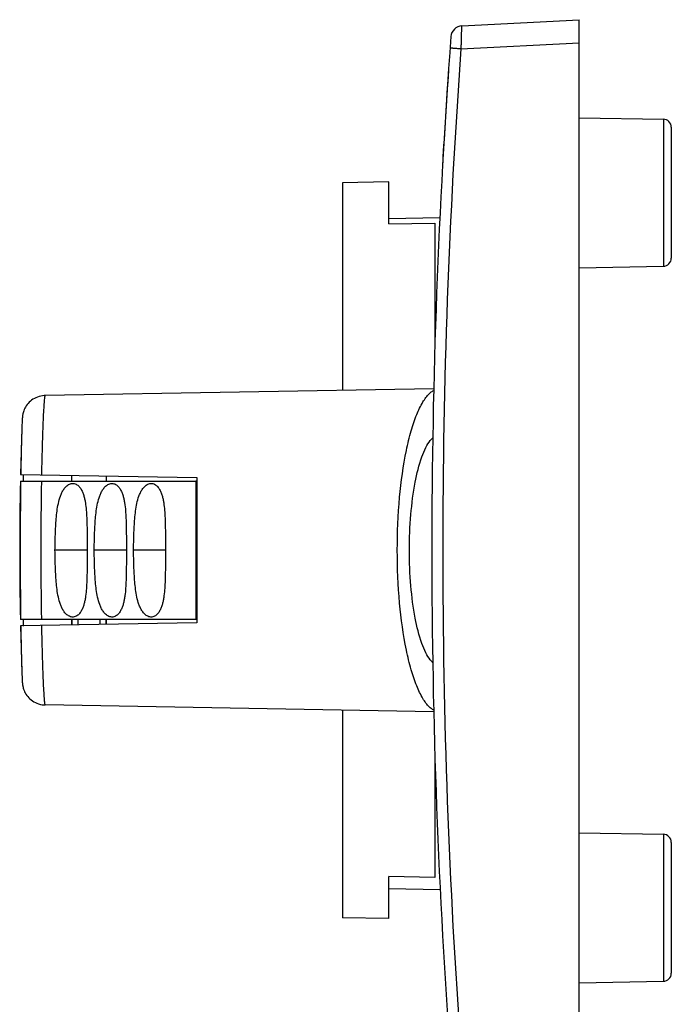
# Model space of a CAD drawing. Units: millimetres. Extents: x 8 to 199, y 8 to 132.
# Drawn here: x 8 to 36, y 50 to 93 of the extents above; entities that cross this region are included whole.
import ezdxf

# ---------------------------------------------------------------- set-up
doc = ezdxf.new("R2010")
doc.units = ezdxf.units.MM
doc.header["$LTSCALE"] = 11.55319
doc.layers.get('0').update_dxf_attribs({"linetype": 'CONTINUOUS'})
for name, color, linetype in [('ALL_FEATURES', 7, 'CONTINUOUS'), ('CURVE', 7, 'CONTINUOUS'), ('EDGE_FEAT', 7, 'CONTINUOUS')]:
    doc.layers.add(name, color=color, linetype=linetype)

msp = doc.modelspace()

# ---------------------------------------------------------------- linework, layer by layer
at = {"color": 7, "linetype": 'Continuous'}
for p, q in [((32.4, 88.75), (36.056, 88.686)), ((26.364, 84.412), (24.15, 84.366)), ((32.4, 82.25), (36.056, 82.314)), ((32.4, 57.75), (36.056, 57.686)), ((26.378, 55.281), (24.15, 55.32)), ((32.4, 51.25), (36.056, 51.314))]:
    msp.add_line(p, q, dxfattribs=at)
at = {"layer": 'ALL_FEATURES', "color": 7, "linetype": 'Continuous'}
for p, q in [((24.15, 85.965), (22.15, 85.93)), ((22.15, 85.93), (22.15, 76.93)), ((24.15, 84.147), (24.15, 85.965)), ((24.15, 84.147), (26.15, 84.186)), ((26.15, 84.186), (26.15, 78.751)), ((26.1, 76.999), (9.25, 76.705)), ((8.256, 75.596), (8.253, 75.522)), ((8.259, 75.644), (8.256, 75.596)), ((8.26, 75.673), (8.259, 75.644)), ((8.262, 75.7), (8.26, 75.673)), ((8.243, 75.277), (8.186, 73.283)), ((8.249, 75.433), (8.243, 75.277)), ((8.253, 75.522), (8.249, 75.433)), ((8.18, 73), (15.781, 73)), ((8.186, 73.283), (15.834, 73.15)), ((8.311, 72.998), (8.317, 73.284)), ((8.312, 72.998), (8.317, 73.284)), ((10.4, 73.245), (10.4, 73)), ((11.9, 73.219), (11.9, 73)), ((15.781, 73), (15.781, 67)), ((15.834, 72.991), (15.782, 72.99)), ((15.834, 73.15), (15.834, 66.85)), ((15.834, 71.991), (15.781, 71.99)), ((15.834, 70.85), (15.781, 70.85)), ((15.781, 70.65), (15.834, 70.65)), ((15.781, 70.45), (15.834, 70.45)), ((11.082, 70), (9.68, 70)), ((12.783, 70), (11.381, 70)), ((14.478, 70), (13.085, 70)), ((15.834, 69.55), (15.781, 69.55)), ((15.834, 69.35), (15.781, 69.35)), ((15.781, 69.15), (15.834, 69.15)), ((15.781, 68.01), (15.834, 68.009)), ((15.781, 67), (8.18, 67)), ((15.834, 66.85), (8.186, 66.717)), ((8.186, 66.717), (8.243, 64.723)), ((8.317, 66.716), (8.311, 67.002)), ((8.317, 66.716), (8.312, 67.002)), ((10.4, 67), (10.4, 66.755)), ((10.41, 67), (10.41, 66.755)), ((10.676, 67), (10.676, 66.76)), ((11.624, 67), (11.624, 66.777)), ((11.89, 67), (11.89, 66.781)), ((11.9, 67), (11.9, 66.781)), ((15.782, 67.01), (15.834, 67.009)), ((8.243, 64.723), (8.247, 64.627)), ((8.247, 64.627), (8.252, 64.5)), ((8.252, 64.5), (8.255, 64.416)), ((8.255, 64.416), (8.258, 64.362)), ((8.258, 64.362), (8.26, 64.33)), ((8.26, 64.33), (8.262, 64.3)), ((8.262, 64.3), (8.264, 64.271)), ((26.1, 63.001), (9.25, 63.295)), ((22.15, 63.07), (22.15, 54.07)), ((26.15, 61.249), (26.15, 55.814)), ((24.15, 54.035), (24.15, 55.853)), ((26.15, 55.814), (24.15, 55.853)), ((24.15, 54.035), (22.15, 54.07))]:
    msp.add_line(p, q, dxfattribs=at)
for points in [[(9.25, 76.705), (9.217, 76.704), (9.139, 76.697), (9.064, 76.684), (8.99, 76.666), (8.919, 76.642), (8.851, 76.614), (8.785, 76.581), (8.724, 76.544), (8.666, 76.504), (8.612, 76.46), (8.562, 76.413), (8.516, 76.364), (8.474, 76.313), (8.436, 76.261), (8.403, 76.208), (8.374, 76.154), (8.349, 76.101), (8.329, 76.05), (8.313, 76.003), (8.3, 75.959), (8.291, 75.921), (8.284, 75.889), (8.279, 75.863), (8.276, 75.84), (8.273, 75.821), (8.271, 75.805), (8.269, 75.79), (8.268, 75.776), (8.267, 75.764), (8.266, 75.751), (8.265, 75.739), (8.264, 75.726), (8.262, 75.7)], [(8.264, 64.271), (8.265, 64.257), (8.266, 64.243), (8.268, 64.229), (8.269, 64.214), (8.271, 64.198), (8.273, 64.179), (8.276, 64.157), (8.28, 64.132), (8.286, 64.101), (8.294, 64.063), (8.306, 64.019), (8.321, 63.972), (8.34, 63.921), (8.363, 63.868), (8.391, 63.814), (8.423, 63.76), (8.459, 63.706), (8.5, 63.654), (8.544, 63.604), (8.593, 63.556), (8.647, 63.511), (8.704, 63.469), (8.766, 63.43), (8.831, 63.395), (8.9, 63.365), (8.972, 63.34), (9.047, 63.32), (9.124, 63.305), (9.203, 63.297), (9.25, 63.295)]]:
    msp.add_lwpolyline(points, dxfattribs=at)
for centre, radius, start, end in [((156.315, 70.919), 148.138, 178.67676, 179.08567), ((158.15, 70), 150, 178.85401, 181.14599), ((218.23, 70), 210.06, 179.18169, 180.81831), ((191.351, 70), 182.285, 179.05699, 180.943), ((164.904, 69.248), 156.729, 180.92553, 181.31196)]:
    msp.add_arc(centre, radius, start, end, dxfattribs=at)
for points, knots in [([(25.918, 76.797), (25.933, 76.811), (25.989, 76.861), (26.051, 76.905), (26.099, 76.932)], [0, 0, 0, 0, 0.26665, 1, 1, 1, 1]), ([(9.25, 76.705), (9.245, 76.705), (9.239, 76.677), (9.23, 76.639), (9.221, 76.562), (9.211, 76.461), (9.201, 76.33), (9.186, 76.101), (9.168, 75.748), (9.148, 75.251), (9.128, 74.662), (9.11, 73.99), (9.1, 73.516), (9.095, 73.268)], [0, 0, 0, 0, 0.005041, 0.018188, 0.039714, 0.069584, 0.107675, 0.153847, 0.269601, 0.414862, 0.587071, 0.783313, 1, 1, 1, 1]), ([(25.918, 63.203), (25.805, 63.31), (25.592, 63.604), (25.334, 64.154), (25.1, 64.86), (24.815, 66.052), (24.583, 67.783), (24.489, 70), (24.583, 72.217), (24.815, 73.948), (25.1, 75.141), (25.334, 75.846), (25.593, 76.396), (25.805, 76.69), (25.918, 76.797)], [0, 0, 0, 0, 0.033163, 0.076175, 0.129076, 0.191102, 0.337041, 0.500016, 0.66299, 0.808921, 0.870942, 0.923837, 0.966843, 1, 1, 1, 1]), ([(8.243, 75.277), (8.241, 75.214), (8.231, 74.902), (8.222, 74.589), (8.217, 74.34)], [0, 0, 0, 0, 0.203086, 1, 1, 1, 1]), ([(25.949, 65.247), (25.876, 65.34), (25.738, 65.57), (25.492, 66.168), (25.257, 67.142), (25.085, 68.499), (25.025, 70.003), (25.085, 71.507), (25.258, 72.863), (25.493, 73.836), (25.74, 74.433), (25.877, 74.663), (25.951, 74.754)], [0, 0, 0, 0, 0.03617, 0.081511, 0.197914, 0.341665, 0.500186, 0.658667, 0.80234, 0.918631, 0.963902, 1, 1, 1, 1]), ([(25.951, 74.754), (25.96, 74.765), (25.994, 74.807), (26.032, 74.846), (26.062, 74.872)], [0, 0, 0, 0, 0.2648, 1, 1, 1, 1]), ([(9.68, 70), (9.682, 70.115), (9.687, 70.344), (9.696, 70.687), (9.71, 71.028), (9.731, 71.366), (9.765, 71.7), (9.82, 72.029), (9.892, 72.295), (9.977, 72.498), (10.058, 72.642), (10.145, 72.751), (10.231, 72.823), (10.305, 72.866), (10.387, 72.894), (10.474, 72.899), (10.557, 72.882), (10.632, 72.845), (10.696, 72.795), (10.769, 72.717), (10.84, 72.604), (10.903, 72.457), (10.95, 72.304), (10.985, 72.146), (11.019, 71.93), (11.046, 71.655), (11.062, 71.32), (11.067, 71.095), (11.069, 70.982)], [0, 0, 0, 0, 0.06449, 0.128819, 0.192826, 0.256366, 0.319318, 0.381614, 0.443308, 0.474061, 0.504884, 0.535993, 0.551791, 0.567775, 0.583892, 0.599971, 0.615788, 0.631246, 0.646402, 0.661375, 0.691083, 0.720865, 0.750875, 0.781164, 0.811736, 0.87366, 0.936482, 1, 1, 1, 1]), ([(11.381, 70), (11.383, 70.115), (11.387, 70.345), (11.397, 70.689), (11.41, 71.031), (11.432, 71.371), (11.467, 71.706), (11.523, 72.035), (11.596, 72.303), (11.682, 72.506), (11.764, 72.65), (11.853, 72.758), (11.941, 72.829), (12.016, 72.871), (12.1, 72.895), (12.186, 72.898), (12.269, 72.877), (12.342, 72.837), (12.405, 72.785), (12.476, 72.705), (12.546, 72.591), (12.607, 72.443), (12.653, 72.288), (12.687, 72.129), (12.721, 71.912), (12.747, 71.636), (12.763, 71.3), (12.768, 71.074), (12.77, 70.961)], [0, 0, 0, 0, 0.064466, 0.128772, 0.192757, 0.256277, 0.319212, 0.381495, 0.443184, 0.473942, 0.504778, 0.535912, 0.55173, 0.567735, 0.583855, 0.5999, 0.615657, 0.63106, 0.64618, 0.661135, 0.690848, 0.720656, 0.7507, 0.781023, 0.811626, 0.873603, 0.936461, 1, 1, 1, 1]), ([(13.085, 70), (13.087, 70.115), (13.092, 70.344), (13.101, 70.687), (13.115, 71.028), (13.136, 71.366), (13.171, 71.701), (13.225, 72.029), (13.297, 72.296), (13.381, 72.499), (13.462, 72.644), (13.55, 72.752), (13.636, 72.824), (13.711, 72.867), (13.793, 72.894), (13.879, 72.898), (13.962, 72.878), (14.036, 72.84), (14.099, 72.788), (14.171, 72.709), (14.24, 72.595), (14.302, 72.447), (14.347, 72.293), (14.382, 72.135), (14.416, 71.918), (14.442, 71.643), (14.457, 71.308), (14.462, 71.083), (14.464, 70.97)], [0, 0, 0, 0, 0.064452, 0.128747, 0.192725, 0.256245, 0.319189, 0.381487, 0.443195, 0.473957, 0.504789, 0.535904, 0.551704, 0.567692, 0.583804, 0.599859, 0.615637, 0.631061, 0.646197, 0.661162, 0.690887, 0.720702, 0.750749, 0.781072, 0.811674, 0.873639, 0.936481, 1, 1, 1, 1]), ([(11.069, 70.982), (11.072, 70.819), (11.075, 70.492), (11.08, 70.164), (11.082, 70)], [0, 0, 0, 0, 0.498613, 1, 1, 1, 1]), ([(12.77, 70.961), (12.772, 70.801), (12.776, 70.481), (12.78, 70.16), (12.783, 70)], [0, 0, 0, 0, 0.498684, 1, 1, 1, 1]), ([(14.464, 70.97), (14.467, 70.809), (14.471, 70.485), (14.475, 70.162), (14.478, 70)], [0, 0, 0, 0, 0.498671, 1, 1, 1, 1]), ([(11.069, 69.018), (11.067, 68.905), (11.062, 68.68), (11.046, 68.345), (11.019, 68.07), (10.985, 67.854), (10.95, 67.696), (10.903, 67.543), (10.84, 67.396), (10.769, 67.283), (10.696, 67.205), (10.632, 67.155), (10.557, 67.118), (10.474, 67.101), (10.387, 67.106), (10.305, 67.134), (10.231, 67.177), (10.145, 67.249), (10.058, 67.358), (9.977, 67.502), (9.892, 67.705), (9.82, 67.971), (9.765, 68.3), (9.731, 68.634), (9.71, 68.972), (9.696, 69.313), (9.687, 69.656), (9.682, 69.885), (9.68, 70)], [0, 0, 0, 0, 0.063518, 0.12634, 0.188264, 0.218836, 0.249125, 0.279135, 0.308918, 0.338626, 0.353599, 0.368756, 0.384216, 0.400032, 0.41611, 0.432228, 0.448212, 0.464009, 0.495117, 0.52594, 0.556693, 0.618387, 0.680682, 0.743634, 0.807174, 0.871181, 0.935511, 1, 1, 1, 1]), ([(11.082, 70), (11.08, 69.836), (11.075, 69.508), (11.072, 69.181), (11.069, 69.018)], [0, 0, 0, 0, 0.501387, 1, 1, 1, 1]), ([(12.77, 69.039), (12.768, 68.926), (12.763, 68.7), (12.747, 68.364), (12.721, 68.088), (12.687, 67.871), (12.653, 67.712), (12.607, 67.557), (12.546, 67.409), (12.476, 67.295), (12.405, 67.215), (12.342, 67.163), (12.269, 67.123), (12.186, 67.102), (12.1, 67.105), (12.016, 67.129), (11.941, 67.171), (11.853, 67.242), (11.764, 67.35), (11.682, 67.494), (11.596, 67.697), (11.523, 67.965), (11.467, 68.294), (11.432, 68.629), (11.41, 68.969), (11.397, 69.311), (11.387, 69.655), (11.383, 69.885), (11.381, 70)], [0, 0, 0, 0, 0.063539, 0.126397, 0.188374, 0.218978, 0.2493, 0.279344, 0.309153, 0.338866, 0.35382, 0.368943, 0.384346, 0.400102, 0.416147, 0.432268, 0.448272, 0.464089, 0.495224, 0.526059, 0.556817, 0.618506, 0.680788, 0.743724, 0.807244, 0.871229, 0.935534, 1, 1, 1, 1]), ([(12.783, 70), (12.78, 69.84), (12.776, 69.519), (12.772, 69.199), (12.77, 69.039)], [0, 0, 0, 0, 0.501316, 1, 1, 1, 1]), ([(14.464, 69.03), (14.462, 68.917), (14.457, 68.692), (14.442, 68.357), (14.416, 68.082), (14.382, 67.865), (14.347, 67.707), (14.302, 67.553), (14.24, 67.405), (14.171, 67.291), (14.099, 67.212), (14.036, 67.16), (13.962, 67.122), (13.879, 67.102), (13.793, 67.106), (13.711, 67.133), (13.636, 67.176), (13.55, 67.248), (13.462, 67.356), (13.381, 67.501), (13.297, 67.704), (13.225, 67.971), (13.171, 68.299), (13.136, 68.634), (13.115, 68.972), (13.101, 69.313), (13.092, 69.656), (13.087, 69.885), (13.085, 70)], [0, 0, 0, 0, 0.063519, 0.126361, 0.188326, 0.218928, 0.249251, 0.279298, 0.309113, 0.338838, 0.353803, 0.368939, 0.384363, 0.400141, 0.416196, 0.432309, 0.448296, 0.464096, 0.495211, 0.526043, 0.556805, 0.618513, 0.680811, 0.743755, 0.807275, 0.871253, 0.935548, 1, 1, 1, 1]), ([(14.478, 70), (14.475, 69.838), (14.471, 69.515), (14.467, 69.191), (14.464, 69.03)], [0, 0, 0, 0, 0.501329, 1, 1, 1, 1]), ([(9.095, 66.732), (9.1, 66.484), (9.11, 66.01), (9.128, 65.338), (9.148, 64.748), (9.168, 64.252), (9.186, 63.899), (9.201, 63.67), (9.211, 63.539), (9.221, 63.438), (9.23, 63.361), (9.239, 63.323), (9.245, 63.295), (9.25, 63.295)], [0, 0, 0, 0, 0.216694, 0.412941, 0.585154, 0.730416, 0.846169, 0.89234, 0.93043, 0.960296, 0.981818, 0.994961, 1, 1, 1, 1]), ([(8.217, 65.66), (8.219, 65.568), (8.226, 65.255), (8.235, 64.943), (8.243, 64.723)], [0, 0, 0, 0, 0.295402, 1, 1, 1, 1]), ([(26.062, 65.128), (26.052, 65.137), (26.012, 65.174), (25.976, 65.215), (25.949, 65.247)], [0, 0, 0, 0, 0.235553, 1, 1, 1, 1]), ([(26.099, 63.068), (26.083, 63.077), (26.019, 63.116), (25.96, 63.164), (25.918, 63.203)], [0, 0, 0, 0, 0.234669, 1, 1, 1, 1])]:
    msp.add_open_spline(points, degree=3, knots=knots, dxfattribs=at)
at = {"layer": 'CURVE', "color": 40, "linetype": 'Continuous'}
msp.add_arc((326.017, 70), 300, 176.0243, 176.78976, dxfattribs=at)
at = {"layer": 'EDGE_FEAT', "color": 7, "linetype": 'Continuous'}
for p, q in [((27.317, 92.734), (32.4, 93)), ((32.4, 47), (32.4, 93)), ((27.281, 91.733), (32.4, 92.001)), ((36.056, 88.686), (36.056, 82.314)), ((36.4, 88.336), (36.4, 82.664)), ((36.056, 57.686), (36.056, 51.314)), ((36.4, 57.336), (36.4, 51.664))]:
    msp.add_line(p, q, dxfattribs=at)
for centre, radius, start, end in [((27.344, 92.234), 0.5, 92.9997, 175.74), ((326.017, 70), 300, 175.74255, 184.25745), ((325.991, 70), 299.5, 175.8387, 184.1613), ((36.05, 88.336), 0.35, 0, 89), ((36.05, 82.664), 0.35, 271, 360), ((36.05, 57.336), 0.35, 0, 89), ((36.05, 51.664), 0.35, 271, 360)]:
    msp.add_arc(centre, radius, start, end, dxfattribs=at)
for points, knots in [([(27.317, 92.734), (27.317, 92.734), (27.316, 92.732), (27.315, 92.728), (27.313, 92.722), (27.311, 92.709), (27.309, 92.687), (27.306, 92.654), (27.304, 92.612), (27.301, 92.562), (27.298, 92.503), (27.295, 92.411), (27.29, 92.281), (27.286, 92.111), (27.283, 91.925), (27.281, 91.798), (27.281, 91.733)], [0, 0, 0, 0, 0.001811, 0.005713, 0.011915, 0.020449, 0.044507, 0.077732, 0.119786, 0.170298, 0.228775, 0.294644, 0.446001, 0.618473, 0.805618, 1, 1, 1, 1]), ([(27.281, 91.733), (27.249, 91.735), (27.189, 91.74), (27.1, 91.746), (27.02, 91.752), (26.958, 91.757), (26.915, 91.76), (26.888, 91.762), (26.864, 91.764), (26.845, 91.766), (26.831, 91.767), (26.822, 91.768), (26.817, 91.768), (26.814, 91.769), (26.811, 91.769), (26.809, 91.769), (26.808, 91.769), (26.808, 91.769)], [0, 0, 0, 0, 0.197421, 0.386531, 0.559456, 0.710176, 0.775506, 0.833396, 0.883343, 0.924848, 0.957465, 0.970367, 0.980971, 0.989256, 0.995201, 0.998787, 1, 1, 1, 1])]:
    msp.add_open_spline(points, degree=3, knots=knots, dxfattribs=at)

doc.saveas('drawing.dxf')
